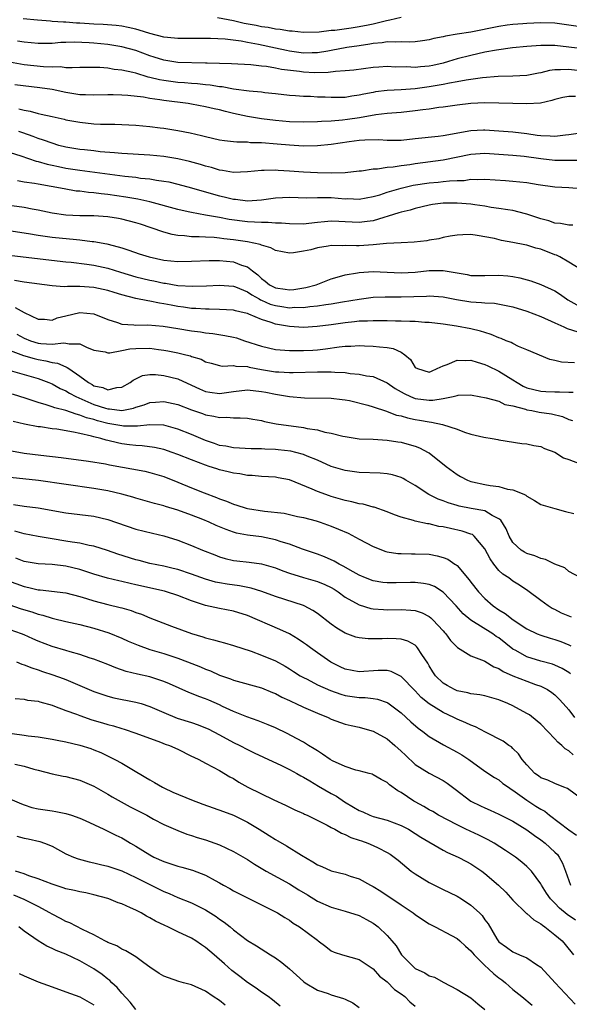
# Model space of a CAD drawing. Units: inches. Extents: x 2574000 to 2577000, y 1503000 to 1506000.
# Drawn here: x 2574256 to 2574335, y 1503688 to 1503829 of the extents above; entities that cross this region are included whole.
import ezdxf

# ---------------------------------------------------------------- set-up
doc = ezdxf.new("R2010")
doc.units = ezdxf.units.IN
doc.header["$MEASUREMENT"] = 0
doc.layers.add('LD25741503_2ft', color=93, linetype='Continuous')

msp = doc.modelspace()

# ---------------------------------------------------------------- linework, layer by layer
at = {"layer": 'LD25741503_2ft'}
for points, elevation in [([(2574284.7, 1503829.3), (2574287, 1503828.87), (2574288.53, 1503828.53), (2574290.22, 1503828.22), (2574291, 1503828.05), (2574291.94, 1503827.94), (2574293, 1503827.71), (2574293.66, 1503827.66), (2574295, 1503827.41), (2574295.39, 1503827.39), (2574297, 1503827.21), (2574299.27, 1503827.27), (2574301, 1503827.49), (2574301.51, 1503827.52), (2574303.83, 1503827.83), (2574305, 1503828.01), (2574306.28, 1503828.28), (2574307, 1503828.42), (2574308.9, 1503828.9), (2574309.4, 1503829), (2574311, 1503829.38)], 9298), ([(2574337, 1503827.94), (2574333, 1503828.51), (2574331, 1503828.58), (2574329, 1503828.48), (2574328.42, 1503828.42), (2574327, 1503828.32), (2574326.2, 1503828.2), (2574325, 1503828.05), (2574321, 1503827.22), (2574319, 1503826.91), (2574317.33, 1503826.67), (2574317, 1503826.57), (2574315.68, 1503826.32), (2574315, 1503826.12), (2574314.04, 1503825.96), (2574313, 1503825.83), (2574312.22, 1503825.78), (2574311, 1503825.85), (2574310.22, 1503825.78), (2574309, 1503825.84), (2574308.29, 1503825.71), (2574307, 1503825.61), (2574306.5, 1503825.5), (2574305, 1503825.28), (2574303.24, 1503825), (2574301, 1503824.58), (2574300.51, 1503824.51), (2574299, 1503824.24), (2574298.24, 1503824.24), (2574297, 1503824.19), (2574295, 1503824.49), (2574294.57, 1503824.57), (2574293, 1503824.93), (2574290.55, 1503825.45), (2574289, 1503825.73), (2574288.09, 1503825.91), (2574285.8, 1503826.2), (2574283.7, 1503826.3), (2574279.7, 1503826.3), (2574279, 1503826.31), (2574277.56, 1503826.44), (2574277, 1503826.52), (2574275, 1503827.03), (2574273.49, 1503827.5), (2574273, 1503827.63), (2574271.89, 1503827.89), (2574271, 1503828.07), (2574270.17, 1503828.17), (2574268.32, 1503828.32), (2574267, 1503828.38), (2574265, 1503828.5), (2574264.52, 1503828.52), (2574263, 1503828.65), (2574262.64, 1503828.65), (2574261, 1503828.77), (2574260.78, 1503828.78), (2574258.94, 1503828.94), (2574256.85, 1503829.15)], 9296), ([(2574337, 1503824.83), (2574333, 1503825.3), (2574332.68, 1503825.32), (2574331, 1503825.33), (2574329, 1503825.17), (2574326.97, 1503824.97), (2574324.64, 1503824.64), (2574323, 1503824.33), (2574321, 1503823.89), (2574319, 1503823.38), (2574317.76, 1503823), (2574317, 1503822.79), (2574315.54, 1503822.46), (2574315, 1503822.35), (2574313.75, 1503822.25), (2574313, 1503822.17), (2574311.76, 1503822.24), (2574310.2, 1503822.2), (2574309, 1503822.28), (2574307.79, 1503822.21), (2574307, 1503822.15), (2574304.23, 1503821.77), (2574303, 1503821.66), (2574301.6, 1503821.6), (2574300.55, 1503821.45), (2574298.59, 1503821.41), (2574297, 1503821.47), (2574296.44, 1503821.56), (2574293.88, 1503821.88), (2574293, 1503822.08), (2574291.71, 1503822.29), (2574291, 1503822.35), (2574289.48, 1503822.52), (2574286.69, 1503822.69), (2574285, 1503822.72), (2574283.23, 1503822.77), (2574283, 1503822.8), (2574279, 1503822.89), (2574277, 1503823.19), (2574275.65, 1503823.65), (2574275, 1503823.85), (2574273, 1503824.6), (2574271, 1503825.14), (2574269, 1503825.45), (2574267, 1503825.65), (2574266.3, 1503825.7), (2574264.21, 1503825.79), (2574263, 1503825.73), (2574262.27, 1503825.73), (2574261, 1503825.61), (2574260.39, 1503825.61), (2574259, 1503825.59), (2574257, 1503825.81), (2574256.05, 1503825.95)], 9294), ([(2574337, 1503821.61), (2574335, 1503821.88), (2574333.8, 1503821.8), (2574333, 1503821.83), (2574332.26, 1503821.74), (2574331, 1503821.4), (2574330.66, 1503821.34), (2574329, 1503820.99), (2574327, 1503820.91), (2574324.87, 1503820.87), (2574322.67, 1503820.67), (2574320.33, 1503820.33), (2574319, 1503820.08), (2574317.91, 1503819.91), (2574317, 1503819.72), (2574315, 1503819.39), (2574313, 1503819.12), (2574311, 1503818.94), (2574309, 1503818.84), (2574307.35, 1503818.65), (2574307, 1503818.59), (2574305.66, 1503818.34), (2574305, 1503818.18), (2574303.95, 1503818.05), (2574303, 1503817.87), (2574302.12, 1503817.88), (2574301, 1503817.84), (2574300.11, 1503817.89), (2574299, 1503817.92), (2574298.02, 1503817.98), (2574297, 1503817.99), (2574295.89, 1503818.11), (2574295, 1503818.16), (2574293, 1503818.4), (2574291.46, 1503818.54), (2574291, 1503818.6), (2574289.24, 1503818.75), (2574287, 1503819.06), (2574285.37, 1503819.37), (2574285, 1503819.39), (2574283.63, 1503819.63), (2574283, 1503819.68), (2574281.82, 1503819.82), (2574281, 1503819.87), (2574279.97, 1503819.97), (2574279, 1503820.01), (2574277, 1503820.27), (2574276.38, 1503820.38), (2574275, 1503820.74), (2574274.77, 1503820.77), (2574273, 1503821.32), (2574272.56, 1503821.44), (2574271, 1503821.78), (2574269.89, 1503821.89), (2574269, 1503822.04), (2574267.86, 1503822.14), (2574265.83, 1503822.17), (2574265, 1503822.16), (2574263.9, 1503822.1), (2574263, 1503822.13), (2574262.23, 1503822.23), (2574261, 1503822.18), (2574259.76, 1503822.23), (2574257, 1503822.55), (2574254.91, 1503822.91)], 9292), ([(2574335.98, 1503818.02), (2574335, 1503818.01), (2574334.15, 1503817.85), (2574333, 1503817.56), (2574332.59, 1503817.41), (2574330.96, 1503817.04), (2574329, 1503816.93), (2574327, 1503817.01), (2574325, 1503817.06), (2574323, 1503817.07), (2574321, 1503817), (2574319, 1503816.77), (2574317, 1503816.46), (2574316.4, 1503816.4), (2574315, 1503816.19), (2574314.1, 1503816.1), (2574313, 1503815.94), (2574311, 1503815.72), (2574309, 1503815.56), (2574307.38, 1503815.38), (2574305.04, 1503814.96), (2574303.31, 1503814.69), (2574302.59, 1503814.59), (2574301, 1503814.47), (2574299.57, 1503814.43), (2574299, 1503814.38), (2574297, 1503814.34), (2574295, 1503814.39), (2574293, 1503814.57), (2574291, 1503814.79), (2574289, 1503815.11), (2574287, 1503815.56), (2574285.84, 1503815.84), (2574285, 1503816.07), (2574284.23, 1503816.23), (2574283, 1503816.54), (2574281, 1503816.92), (2574280.5, 1503817), (2574277, 1503817.44), (2574276.46, 1503817.54), (2574275, 1503817.72), (2574274.11, 1503817.89), (2574271.85, 1503818.15), (2574271, 1503818.2), (2574269.76, 1503818.24), (2574269, 1503818.25), (2574267, 1503818.2), (2574265.78, 1503818.22), (2574265, 1503818.26), (2574263, 1503818.55), (2574261, 1503818.98), (2574259.26, 1503819.26), (2574255.68, 1503819.68)], 9290), ([(2574256.25, 1503816.25), (2574257, 1503816.02), (2574257.88, 1503815.88), (2574259, 1503815.55), (2574259.47, 1503815.47), (2574261, 1503815.11), (2574262.75, 1503814.75), (2574263, 1503814.67), (2574265, 1503814.3), (2574267, 1503814.1), (2574267.95, 1503814.05), (2574270.02, 1503814.02), (2574273, 1503813.87), (2574275, 1503813.7), (2574276.48, 1503813.52), (2574277, 1503813.45), (2574279, 1503813.12), (2574280.78, 1503812.78), (2574282.42, 1503812.42), (2574283, 1503812.26), (2574285, 1503811.81), (2574285.68, 1503811.68), (2574287, 1503811.55), (2574287.48, 1503811.48), (2574289, 1503811.49), (2574289.43, 1503811.43), (2574291, 1503811.41), (2574293.23, 1503811.23), (2574295, 1503811.05), (2574297, 1503810.93), (2574299, 1503810.96), (2574301, 1503811.16), (2574303.56, 1503811.56), (2574305, 1503811.75), (2574305.81, 1503811.81), (2574307.82, 1503811.82), (2574309, 1503811.72), (2574309.75, 1503811.75), (2574311, 1503811.74), (2574313, 1503811.98), (2574316.3, 1503812.3), (2574317, 1503812.4), (2574321, 1503813.13), (2574322.79, 1503813.21), (2574323, 1503813.22), (2574325, 1503813.1), (2574327, 1503812.95), (2574329, 1503812.7), (2574330.48, 1503812.48), (2574331, 1503812.39), (2574332.36, 1503812.36), (2574333, 1503812.3), (2574334.53, 1503812.53), (2574335, 1503812.57), (2574337, 1503812.83)], 9288), ([(2574336.83, 1503808.83), (2574333, 1503808.83), (2574331, 1503809.05), (2574328.62, 1503809.38), (2574327, 1503809.54), (2574325, 1503809.7), (2574323, 1503809.83), (2574321, 1503809.71), (2574317, 1503808.88), (2574313, 1503808.37), (2574312.23, 1503808.23), (2574311, 1503808.08), (2574309.88, 1503807.88), (2574309, 1503807.83), (2574307.6, 1503807.6), (2574307, 1503807.6), (2574305.32, 1503807.32), (2574305, 1503807.3), (2574303, 1503807.07), (2574301, 1503807.03), (2574299, 1503807.07), (2574297, 1503807.14), (2574295, 1503807.29), (2574293.38, 1503807.38), (2574293, 1503807.43), (2574291.38, 1503807.38), (2574291, 1503807.4), (2574289, 1503807.19), (2574287, 1503807.13), (2574285.4, 1503807.4), (2574285, 1503807.44), (2574283.82, 1503807.82), (2574283, 1503808.02), (2574282.26, 1503808.26), (2574280.69, 1503808.69), (2574279, 1503809.07), (2574277, 1503809.41), (2574275, 1503809.61), (2574271, 1503809.82), (2574269.94, 1503809.94), (2574267.91, 1503810.09), (2574267, 1503810.21), (2574265.66, 1503810.34), (2574265, 1503810.42), (2574263, 1503810.75), (2574262, 1503811), (2574261, 1503811.29), (2574259.76, 1503811.76), (2574259, 1503811.99), (2574258.28, 1503812.28), (2574256.8, 1503812.8), (2574256.23, 1503813)], 9286), ([(2574255, 1503809.97), (2574256.52, 1503809.48), (2574258.72, 1503808.72), (2574259, 1503808.67), (2574260.29, 1503808.29), (2574261, 1503808.16), (2574261.95, 1503807.95), (2574263, 1503807.75), (2574265, 1503807.42), (2574271.43, 1503806.57), (2574273, 1503806.42), (2574273.68, 1503806.32), (2574275, 1503806.2), (2574275.98, 1503806.02), (2574277, 1503805.89), (2574277.75, 1503805.75), (2574279, 1503805.46), (2574281, 1503804.91), (2574282.46, 1503804.46), (2574285, 1503803.76), (2574285.64, 1503803.64), (2574287, 1503803.3), (2574287.28, 1503803.28), (2574289, 1503803.04), (2574291, 1503803.17), (2574293, 1503803.46), (2574295, 1503803.55), (2574297.49, 1503803.49), (2574299, 1503803.53), (2574299.51, 1503803.51), (2574301, 1503803.52), (2574303, 1503803.35), (2574303.36, 1503803.36), (2574305, 1503803.29), (2574307, 1503803.65), (2574307.93, 1503803.93), (2574309, 1503804.28), (2574311, 1503804.88), (2574312.72, 1503805.28), (2574315, 1503805.62), (2574316.28, 1503805.72), (2574317, 1503805.8), (2574317.92, 1503805.92), (2574319, 1503805.97), (2574320.02, 1503805.98), (2574321, 1503806.14), (2574321.9, 1503806.1), (2574323, 1503806.15), (2574325.94, 1503805.94), (2574327, 1503805.88), (2574329, 1503805.69), (2574330.6, 1503805.4), (2574333, 1503805.04), (2574335, 1503804.96), (2574336.8, 1503804.8)], 9284), ([(2574335.58, 1503799.58), (2574335, 1503799.55), (2574333.8, 1503799.8), (2574333, 1503799.85), (2574332.16, 1503800.16), (2574331, 1503800.48), (2574329, 1503801.16), (2574328.8, 1503801.2), (2574327, 1503801.65), (2574326.26, 1503801.74), (2574325, 1503801.97), (2574323.89, 1503802.11), (2574323, 1503802.28), (2574321.53, 1503802.48), (2574321, 1503802.56), (2574319, 1503802.73), (2574317.28, 1503802.72), (2574317, 1503802.7), (2574315.5, 1503802.5), (2574315, 1503802.41), (2574313, 1503801.95), (2574312.28, 1503801.72), (2574311, 1503801.42), (2574310.69, 1503801.31), (2574307, 1503800.2), (2574306.11, 1503800.11), (2574305, 1503799.96), (2574303, 1503800.06), (2574302.09, 1503800.09), (2574301, 1503800.14), (2574300.03, 1503800.03), (2574299, 1503799.94), (2574297.79, 1503799.79), (2574297, 1503799.72), (2574295, 1503799.74), (2574293.85, 1503799.85), (2574293, 1503799.87), (2574291.96, 1503799.96), (2574291, 1503799.92), (2574290.01, 1503800.01), (2574289, 1503800.03), (2574286.38, 1503800.38), (2574285, 1503800.65), (2574284.69, 1503800.69), (2574282.99, 1503801.01), (2574281, 1503801.37), (2574280.51, 1503801.49), (2574279, 1503801.81), (2574275, 1503802.89), (2574273.27, 1503803.27), (2574271.58, 1503803.58), (2574269, 1503803.97), (2574268.05, 1503804.05), (2574267, 1503804.2), (2574266.24, 1503804.24), (2574265, 1503804.41), (2574264.45, 1503804.45), (2574262.75, 1503804.75), (2574260.89, 1503805.11), (2574259, 1503805.42), (2574258.48, 1503805.52), (2574257, 1503805.74), (2574256.08, 1503805.92)], 9282), ([(2574336.95, 1503793.05), (2574335, 1503794.28), (2574333.71, 1503795), (2574333.24, 1503795.24), (2574333, 1503795.32), (2574331, 1503796.11), (2574330.28, 1503796.28), (2574329, 1503796.68), (2574328.72, 1503796.72), (2574327, 1503797.07), (2574325.36, 1503797.36), (2574324.37, 1503797.63), (2574321.9, 1503798.1), (2574321, 1503798.2), (2574319.82, 1503798.18), (2574319, 1503798.14), (2574318, 1503798), (2574317, 1503797.78), (2574316.39, 1503797.61), (2574315, 1503797.4), (2574314.67, 1503797.33), (2574312.86, 1503797.13), (2574311, 1503797.05), (2574308.92, 1503796.92), (2574307, 1503796.73), (2574305, 1503796.61), (2574304.59, 1503796.59), (2574303, 1503796.64), (2574302.61, 1503796.61), (2574301, 1503796.64), (2574300.54, 1503796.54), (2574299, 1503796.32), (2574298.05, 1503796.05), (2574297, 1503795.82), (2574295.59, 1503795.59), (2574295, 1503795.55), (2574293, 1503795.92), (2574292.32, 1503796.32), (2574291, 1503796.68), (2574290.79, 1503796.79), (2574289.88, 1503797), (2574289, 1503797.17), (2574287, 1503797.48), (2574285.61, 1503797.61), (2574285, 1503797.7), (2574284.22, 1503797.78), (2574283, 1503797.84), (2574282.09, 1503797.91), (2574281, 1503797.91), (2574279.96, 1503798.04), (2574279, 1503798.08), (2574278.21, 1503798.21), (2574277, 1503798.54), (2574275.19, 1503799.19), (2574273.69, 1503799.69), (2574273, 1503799.91), (2574271, 1503800.41), (2574270.5, 1503800.5), (2574269, 1503800.74), (2574267, 1503800.89), (2574265, 1503800.92), (2574263, 1503801), (2574261, 1503801.28), (2574259, 1503801.7), (2574258.16, 1503801.84), (2574257, 1503802.07), (2574253.42, 1503802.58)], 9280), ([(2574254.81, 1503798.81), (2574257.63, 1503798.37), (2574259, 1503798.13), (2574260, 1503798), (2574261, 1503797.84), (2574264.51, 1503797.49), (2574265, 1503797.46), (2574266.76, 1503797.24), (2574267, 1503797.22), (2574268.87, 1503796.87), (2574270.48, 1503796.48), (2574271, 1503796.29), (2574271.99, 1503795.99), (2574273.46, 1503795.46), (2574274.9, 1503795), (2574277, 1503794.56), (2574279, 1503794.36), (2574281, 1503794.38), (2574283.51, 1503794.49), (2574285, 1503794.5), (2574287, 1503794.31), (2574288.16, 1503793.84), (2574289, 1503793.57), (2574289.71, 1503793), (2574290.46, 1503792.46), (2574291, 1503791.91), (2574291.54, 1503791.54), (2574292.14, 1503791), (2574293, 1503790.56), (2574294.4, 1503790.4), (2574295, 1503790.31), (2574295.64, 1503790.36), (2574297.37, 1503790.63), (2574298.84, 1503791), (2574301, 1503791.86), (2574302.19, 1503792.19), (2574303, 1503792.46), (2574304.75, 1503792.75), (2574305, 1503792.8), (2574307, 1503792.93), (2574309, 1503792.84), (2574311, 1503792.74), (2574313, 1503792.83), (2574315, 1503793.06), (2574317, 1503793.07), (2574320.47, 1503792.47), (2574321, 1503792.36), (2574323, 1503792.33), (2574325, 1503792.38), (2574326.28, 1503792.28), (2574327, 1503792.19), (2574328.02, 1503792.02), (2574329.59, 1503791.59), (2574331, 1503791.08), (2574333, 1503790.16), (2574333.7, 1503789.7), (2574334.69, 1503789), (2574334.88, 1503788.88), (2574336.14, 1503788.14)], 9278), ([(2574255.23, 1503795.23), (2574263, 1503794.31), (2574263.75, 1503794.25), (2574266.01, 1503793.99), (2574267, 1503793.85), (2574269, 1503793.4), (2574270.82, 1503792.82), (2574273, 1503792.17), (2574275, 1503791.7), (2574275.59, 1503791.59), (2574277, 1503791.27), (2574277.24, 1503791.24), (2574279, 1503790.93), (2574281.19, 1503790.81), (2574283.14, 1503790.86), (2574285, 1503790.95), (2574287, 1503790.82), (2574287.28, 1503790.72), (2574289, 1503790.03), (2574289.6, 1503789.6), (2574290.66, 1503789), (2574290.87, 1503788.87), (2574291, 1503788.82), (2574292.26, 1503788.26), (2574293, 1503788.03), (2574293.91, 1503787.91), (2574295, 1503787.73), (2574295.79, 1503787.79), (2574297, 1503787.78), (2574297.9, 1503787.9), (2574299, 1503787.99), (2574300.2, 1503788.2), (2574301, 1503788.3), (2574302.59, 1503788.59), (2574304.97, 1503788.97), (2574307, 1503789.23), (2574308.71, 1503789.29), (2574311, 1503789.28), (2574314.61, 1503789.39), (2574315, 1503789.42), (2574317, 1503789.28), (2574318.92, 1503788.92), (2574321, 1503788.57), (2574322.49, 1503788.49), (2574323, 1503788.42), (2574324.36, 1503788.36), (2574326.06, 1503788.06), (2574327, 1503787.84), (2574329, 1503787.22), (2574331, 1503786.48), (2574333, 1503785.56), (2574334.29, 1503785), (2574334.77, 1503784.77), (2574336.29, 1503784.29)], 9276), ([(2574335.81, 1503779.81), (2574333.94, 1503779.94), (2574333, 1503780.19), (2574332.29, 1503780.29), (2574329, 1503781.71), (2574327.82, 1503782.18), (2574327, 1503782.59), (2574326.75, 1503782.75), (2574326.05, 1503783), (2574325.31, 1503783.31), (2574325, 1503783.4), (2574323.91, 1503783.91), (2574323, 1503784.18), (2574322.38, 1503784.38), (2574321, 1503784.71), (2574318.91, 1503785.09), (2574317, 1503785.37), (2574315, 1503785.62), (2574314.37, 1503785.63), (2574313, 1503785.77), (2574312.25, 1503785.75), (2574311, 1503785.82), (2574310.18, 1503785.82), (2574309, 1503785.86), (2574308.16, 1503785.84), (2574307, 1503785.87), (2574306.19, 1503785.81), (2574305, 1503785.79), (2574304.3, 1503785.7), (2574303, 1503785.58), (2574301, 1503785.28), (2574298.98, 1503785.02), (2574297, 1503784.91), (2574295, 1503785.04), (2574293, 1503785.39), (2574292.37, 1503785.63), (2574291, 1503786.03), (2574289.18, 1503786.82), (2574289, 1503786.88), (2574288.54, 1503787), (2574287.27, 1503787.27), (2574287, 1503787.37), (2574285, 1503787.49), (2574283.53, 1503787.53), (2574283, 1503787.51), (2574281.62, 1503787.62), (2574281, 1503787.64), (2574279.82, 1503787.82), (2574279, 1503787.92), (2574278.08, 1503788.08), (2574277, 1503788.3), (2574276.38, 1503788.38), (2574275, 1503788.68), (2574274.7, 1503788.7), (2574273, 1503789.06), (2574271, 1503789.58), (2574269.91, 1503789.91), (2574269, 1503790.22), (2574267, 1503790.64), (2574265, 1503790.75), (2574263.23, 1503790.77), (2574262.74, 1503790.74), (2574261, 1503790.87), (2574257, 1503791.4), (2574255.62, 1503791.62)], 9274), ([(2574255.74, 1503787.74), (2574257, 1503787.06), (2574259, 1503786.11), (2574259.93, 1503786.07), (2574261, 1503785.97), (2574261.74, 1503786.26), (2574263, 1503786.59), (2574265, 1503787.05), (2574267, 1503786.86), (2574269, 1503786.04), (2574270.37, 1503785.63), (2574271, 1503785.39), (2574272.71, 1503785.29), (2574273, 1503785.24), (2574274.74, 1503785.26), (2574276.91, 1503785.09), (2574279, 1503784.76), (2574281, 1503784.42), (2574282.26, 1503784.26), (2574283, 1503784.14), (2574284.03, 1503784.03), (2574285.76, 1503783.76), (2574287, 1503783.5), (2574287.4, 1503783.4), (2574288.55, 1503783), (2574291, 1503782.21), (2574293, 1503781.76), (2574293.68, 1503781.68), (2574295, 1503781.61), (2574296.38, 1503781.62), (2574297, 1503781.59), (2574298.34, 1503781.66), (2574299, 1503781.7), (2574300.18, 1503781.82), (2574302.13, 1503782.13), (2574303, 1503782.21), (2574303.79, 1503782.21), (2574305, 1503782.3), (2574305.73, 1503782.27), (2574307, 1503782.24), (2574307.89, 1503782.11), (2574309, 1503782.03), (2574309.88, 1503781.88), (2574311, 1503781.35), (2574311.54, 1503781), (2574312.33, 1503780.33), (2574313, 1503779.18), (2574313.32, 1503779), (2574315, 1503778.49), (2574315.34, 1503778.66), (2574316.16, 1503779), (2574317, 1503779.42), (2574317.58, 1503779.58), (2574319, 1503780.22), (2574320.16, 1503780.16), (2574321, 1503780.21), (2574321.91, 1503779.91), (2574323, 1503779.61), (2574323.42, 1503779.42), (2574325, 1503778.64), (2574327, 1503777.4), (2574327.6, 1503777), (2574328.49, 1503776.49), (2574329, 1503776.27), (2574330, 1503776), (2574331, 1503775.75), (2574331.74, 1503775.74), (2574333, 1503775.66), (2574333.68, 1503775.68), (2574335, 1503775.63), (2574335.62, 1503775.62)], 9272), ([(2574255.95, 1503783.95), (2574257, 1503783.38), (2574257.92, 1503783), (2574259, 1503782.65), (2574259.41, 1503782.59), (2574261, 1503782.5), (2574262.71, 1503782.71), (2574263, 1503782.67), (2574263.46, 1503782.54), (2574265, 1503782.54), (2574265.92, 1503782.08), (2574267, 1503781.65), (2574268.61, 1503781.39), (2574269, 1503781.27), (2574269.27, 1503781.27), (2574271, 1503781.6), (2574272.15, 1503781.85), (2574273, 1503781.9), (2574275, 1503781.92), (2574276.26, 1503781.74), (2574277, 1503781.66), (2574277.57, 1503781.57), (2574279, 1503781.27), (2574280.15, 1503781), (2574280.83, 1503780.83), (2574281, 1503780.76), (2574282.35, 1503780.35), (2574283, 1503779.99), (2574283.79, 1503779.79), (2574285, 1503779.44), (2574285.37, 1503779.37), (2574287, 1503779.43), (2574287.34, 1503779.34), (2574289, 1503779.29), (2574289.22, 1503779.22), (2574291, 1503778.88), (2574293, 1503778.56), (2574293.48, 1503778.52), (2574295, 1503778.46), (2574295.54, 1503778.46), (2574299, 1503778.56), (2574299.45, 1503778.55), (2574301, 1503778.56), (2574301.49, 1503778.51), (2574303, 1503778.44), (2574303.68, 1503778.32), (2574305, 1503778.2), (2574306.02, 1503777.98), (2574307, 1503777.86), (2574309, 1503776.98), (2574310.16, 1503776.16), (2574311, 1503775.69), (2574311.42, 1503775.42), (2574312.33, 1503775), (2574313, 1503774.74), (2574315, 1503774.48), (2574315.54, 1503774.46), (2574317, 1503774.71), (2574318.44, 1503775), (2574319, 1503775.16), (2574319.18, 1503775.18), (2574321, 1503775.24), (2574321.19, 1503775.19), (2574323.16, 1503774.84), (2574325, 1503774.32), (2574325.87, 1503773.87), (2574327, 1503773.66), (2574328.8, 1503773.2), (2574329, 1503773.12), (2574329.73, 1503773), (2574330.78, 1503772.78), (2574332.51, 1503772.51), (2574334.13, 1503772.13), (2574335, 1503771.73), (2574335.56, 1503771.56)], 9270), ([(2574255, 1503781.61), (2574256.9, 1503780.9), (2574258.43, 1503780.43), (2574259, 1503780.29), (2574260.12, 1503780.12), (2574261, 1503779.87), (2574261.79, 1503779.79), (2574263, 1503779.24), (2574263.18, 1503779.18), (2574263.4, 1503779), (2574265, 1503777.9), (2574266.21, 1503777), (2574266.73, 1503776.73), (2574267, 1503776.56), (2574268.3, 1503776.3), (2574269, 1503775.98), (2574270.29, 1503776.29), (2574271, 1503776.33), (2574272.18, 1503777), (2574272.63, 1503777.37), (2574273, 1503777.56), (2574273.98, 1503778.02), (2574275, 1503778.17), (2574275.82, 1503778.18), (2574277, 1503778.04), (2574279, 1503777.52), (2574281, 1503776.63), (2574282.11, 1503776.11), (2574283, 1503775.74), (2574283.62, 1503775.62), (2574285, 1503775.42), (2574287, 1503775.71), (2574289, 1503775.96), (2574291, 1503775.74), (2574291.63, 1503775.63), (2574293, 1503775.33), (2574293.31, 1503775.31), (2574295, 1503775.03), (2574297.18, 1503774.82), (2574301, 1503774.79), (2574302.57, 1503774.57), (2574303, 1503774.53), (2574303.58, 1503774.42), (2574306.24, 1503773.76), (2574307, 1503773.53), (2574308.9, 1503772.9), (2574309, 1503772.88), (2574310.35, 1503772.35), (2574311, 1503772.22), (2574311.93, 1503771.93), (2574313, 1503771.72), (2574313.62, 1503771.62), (2574315, 1503771.36), (2574315.34, 1503771.34), (2574316.92, 1503771), (2574319, 1503770.32), (2574320.09, 1503769.91), (2574321, 1503769.62), (2574322.83, 1503769.17), (2574324.03, 1503769), (2574324.86, 1503768.86), (2574325, 1503768.81), (2574328.28, 1503768.28), (2574329, 1503768.21), (2574329.98, 1503767.98), (2574331, 1503767.82), (2574331.54, 1503767.54), (2574333, 1503767.05), (2574334.23, 1503766.23), (2574335, 1503766), (2574336.66, 1503765.34)], 9268), ([(2574255, 1503778.73), (2574257, 1503778.17), (2574259, 1503777.57), (2574260.54, 1503777), (2574261, 1503776.81), (2574262.17, 1503776.17), (2574263, 1503775.81), (2574263.5, 1503775.5), (2574264.41, 1503775), (2574267, 1503773.88), (2574268.68, 1503773.32), (2574269, 1503773.23), (2574269.24, 1503773.24), (2574271, 1503773.02), (2574272.66, 1503773.34), (2574273, 1503773.47), (2574274.18, 1503773.82), (2574275, 1503774.14), (2574275.81, 1503774.19), (2574277, 1503774.29), (2574279, 1503773.84), (2574281, 1503773.1), (2574282.55, 1503772.55), (2574283, 1503772.38), (2574284.19, 1503772.19), (2574285, 1503771.98), (2574286.03, 1503772.03), (2574287, 1503771.94), (2574287.97, 1503771.97), (2574289, 1503771.91), (2574289.76, 1503771.76), (2574291, 1503771.55), (2574291.42, 1503771.42), (2574293.1, 1503771.1), (2574297, 1503770.56), (2574297.56, 1503770.44), (2574299, 1503770.21), (2574300.08, 1503769.92), (2574301, 1503769.76), (2574302.67, 1503769.33), (2574303, 1503769.27), (2574305, 1503768.96), (2574307, 1503768.87), (2574309, 1503768.75), (2574310.51, 1503768.51), (2574311, 1503768.45), (2574312.15, 1503768.15), (2574313, 1503767.88), (2574313.65, 1503767.65), (2574314.88, 1503767), (2574315, 1503766.92), (2574317.43, 1503765), (2574319, 1503763.83), (2574319.52, 1503763.52), (2574320.49, 1503763), (2574321, 1503762.81), (2574321.23, 1503762.77), (2574323, 1503762.4), (2574323.73, 1503762.27), (2574325, 1503762.11), (2574326.25, 1503761.75), (2574327, 1503761.65), (2574328.56, 1503761), (2574328.86, 1503760.86), (2574329, 1503760.71), (2574330.11, 1503760.11), (2574331, 1503759.54), (2574333, 1503758.94), (2574334.53, 1503758.53), (2574335.74, 1503758.26)], 9266), ([(2574336.75, 1503749), (2574335, 1503749.92), (2574334.45, 1503750.45), (2574333, 1503750.97), (2574331.67, 1503751.67), (2574331, 1503751.78), (2574330.16, 1503752.16), (2574329, 1503752.52), (2574328.68, 1503752.68), (2574328.18, 1503753), (2574327, 1503754.08), (2574326.45, 1503755), (2574326.02, 1503756.02), (2574325.28, 1503757.28), (2574325, 1503757.49), (2574324.03, 1503757.97), (2574323, 1503758.64), (2574321.02, 1503758.98), (2574319.3, 1503759.3), (2574319, 1503759.38), (2574317.75, 1503759.75), (2574317, 1503760.05), (2574316.3, 1503760.3), (2574314.97, 1503760.97), (2574313, 1503762.26), (2574311.69, 1503763), (2574311.27, 1503763.27), (2574311, 1503763.41), (2574309.77, 1503763.77), (2574309, 1503763.93), (2574308, 1503764), (2574305, 1503764.13), (2574303, 1503764.42), (2574301, 1503764.98), (2574299, 1503765.87), (2574297.54, 1503766.46), (2574297, 1503766.72), (2574295.93, 1503767), (2574295.18, 1503767.18), (2574293.38, 1503767.38), (2574293, 1503767.41), (2574291.47, 1503767.47), (2574291, 1503767.5), (2574289.51, 1503767.51), (2574287, 1503767.64), (2574285.87, 1503767.87), (2574285, 1503768), (2574284.27, 1503768.27), (2574283, 1503768.68), (2574281, 1503769.54), (2574279, 1503770.34), (2574277, 1503770.88), (2574275, 1503770.97), (2574273.23, 1503770.77), (2574271.24, 1503770.76), (2574271, 1503770.79), (2574269.87, 1503771), (2574269, 1503771.14), (2574267.53, 1503771.53), (2574267, 1503771.69), (2574265.96, 1503771.96), (2574265, 1503772.35), (2574264.46, 1503772.46), (2574263, 1503772.99), (2574261.39, 1503773.38), (2574261, 1503773.55), (2574260.18, 1503773.82), (2574259, 1503774.13), (2574257.3, 1503774.7), (2574255.32, 1503775.32)], 9264), ([(2574335.38, 1503743.38), (2574333.98, 1503743.98), (2574333, 1503744.5), (2574332.65, 1503744.65), (2574332.07, 1503745), (2574331, 1503745.77), (2574329.15, 1503747.15), (2574327.96, 1503747.96), (2574327, 1503748.54), (2574326.41, 1503749), (2574325.56, 1503749.56), (2574325, 1503750.09), (2574324.25, 1503751), (2574323.73, 1503751.73), (2574323, 1503753.16), (2574321.48, 1503755), (2574321.22, 1503755.22), (2574321, 1503755.3), (2574319.72, 1503755.72), (2574318.07, 1503756.07), (2574317, 1503756.32), (2574316.4, 1503756.4), (2574315, 1503756.74), (2574314.76, 1503756.76), (2574313, 1503757.15), (2574312.75, 1503757.25), (2574311, 1503757.72), (2574310.06, 1503758.06), (2574309, 1503758.49), (2574307.14, 1503759.14), (2574307, 1503759.16), (2574305.56, 1503759.56), (2574305, 1503759.62), (2574303.93, 1503759.93), (2574303, 1503760.09), (2574302.31, 1503760.31), (2574301, 1503760.68), (2574300.75, 1503760.75), (2574299, 1503761.39), (2574298.27, 1503761.73), (2574295, 1503763.07), (2574293.37, 1503763.37), (2574293, 1503763.45), (2574291, 1503763.56), (2574289.68, 1503763.68), (2574289, 1503763.7), (2574287.91, 1503763.91), (2574287, 1503764), (2574286.21, 1503764.21), (2574285, 1503764.49), (2574284.62, 1503764.62), (2574283.53, 1503765), (2574283, 1503765.17), (2574281, 1503765.91), (2574279, 1503766.72), (2574278.23, 1503767), (2574277, 1503767.41), (2574275.69, 1503767.69), (2574273.93, 1503767.93), (2574273, 1503767.97), (2574272.1, 1503768.1), (2574271, 1503768.24), (2574270.36, 1503768.36), (2574269, 1503768.71), (2574268.76, 1503768.76), (2574268, 1503769), (2574267, 1503769.23), (2574266.66, 1503769.34), (2574265, 1503769.69), (2574264.09, 1503769.91), (2574261.69, 1503770.31), (2574261, 1503770.39), (2574259.36, 1503770.64), (2574259, 1503770.67), (2574257.06, 1503771.06), (2574255.44, 1503771.44)], 9262), ([(2574255.22, 1503767.22), (2574257, 1503766.91), (2574259.4, 1503766.6), (2574262.29, 1503766.29), (2574266.24, 1503765.76), (2574268.65, 1503765.35), (2574269.22, 1503765.22), (2574274.3, 1503764.3), (2574275, 1503764.14), (2574277, 1503763.55), (2574279, 1503762.75), (2574281, 1503761.93), (2574282.79, 1503761.21), (2574284.55, 1503760.55), (2574285, 1503760.35), (2574286.01, 1503760.01), (2574287, 1503759.57), (2574287.45, 1503759.45), (2574288.82, 1503759), (2574289, 1503758.95), (2574291.44, 1503758.56), (2574294.27, 1503758.27), (2574296.17, 1503757.83), (2574297, 1503757.66), (2574298.81, 1503757.19), (2574299.42, 1503757), (2574301, 1503756.44), (2574302.01, 1503756.01), (2574303.4, 1503755.4), (2574305, 1503754.58), (2574307, 1503753.53), (2574308.8, 1503752.8), (2574309, 1503752.75), (2574310.51, 1503752.51), (2574311, 1503752.49), (2574312.47, 1503752.47), (2574313, 1503752.48), (2574315, 1503752.39), (2574316.18, 1503752.18), (2574317, 1503751.93), (2574317.68, 1503751.68), (2574318.69, 1503751), (2574318.89, 1503750.89), (2574319, 1503750.78), (2574320.75, 1503748.75), (2574321, 1503748.4), (2574322.09, 1503747), (2574323, 1503746.05), (2574324.19, 1503745), (2574325, 1503744.44), (2574325.9, 1503743.9), (2574327.06, 1503743), (2574329, 1503741.73), (2574330.5, 1503741), (2574331, 1503740.79), (2574332.36, 1503740.36), (2574333, 1503740.19), (2574333.88, 1503739.88), (2574335, 1503739.42), (2574335.28, 1503739.28)], 9260), ([(2574335.27, 1503735.27), (2574335, 1503735.46), (2574334.05, 1503736.05), (2574333, 1503736.53), (2574332.66, 1503736.66), (2574331, 1503737.09), (2574329, 1503737.68), (2574327.4, 1503738.6), (2574327, 1503738.81), (2574325, 1503740.41), (2574324.63, 1503740.63), (2574324.12, 1503741), (2574321, 1503742.95), (2574319.88, 1503743.88), (2574318.87, 1503745), (2574317, 1503746.98), (2574315.76, 1503747.76), (2574315, 1503748.05), (2574314.22, 1503748.22), (2574313, 1503748.36), (2574312.36, 1503748.36), (2574310.3, 1503748.3), (2574309, 1503748.29), (2574308.36, 1503748.36), (2574307, 1503748.58), (2574305.89, 1503749), (2574305, 1503749.39), (2574304.14, 1503749.86), (2574302.71, 1503750.71), (2574302.1, 1503751), (2574301.41, 1503751.41), (2574300.02, 1503752.02), (2574299, 1503752.4), (2574296.86, 1503753.14), (2574295, 1503753.83), (2574293.81, 1503754.19), (2574293, 1503754.47), (2574291, 1503754.88), (2574289, 1503755.12), (2574287.44, 1503755.44), (2574287, 1503755.56), (2574285.93, 1503755.93), (2574284.53, 1503756.53), (2574283.53, 1503757), (2574282.62, 1503757.38), (2574281, 1503758), (2574279, 1503758.73), (2574277.26, 1503759.26), (2574277, 1503759.35), (2574275.68, 1503759.68), (2574275, 1503759.88), (2574273, 1503760.42), (2574272.56, 1503760.56), (2574270.99, 1503760.99), (2574269, 1503761.47), (2574267, 1503761.83), (2574259.05, 1503762.95), (2574255, 1503763.39)], 9258), ([(2574255.51, 1503759.51), (2574257, 1503759.28), (2574259.04, 1503759.04), (2574263, 1503758.35), (2574267, 1503757.84), (2574269, 1503757.37), (2574273, 1503756), (2574275.41, 1503755.41), (2574277, 1503755.06), (2574279, 1503754.42), (2574281, 1503753.66), (2574282.57, 1503753), (2574284.31, 1503752.31), (2574285, 1503752.04), (2574285.8, 1503751.8), (2574287, 1503751.52), (2574287.45, 1503751.45), (2574289.25, 1503751.25), (2574291.02, 1503751.02), (2574293, 1503750.45), (2574294.04, 1503750.04), (2574295, 1503749.7), (2574297, 1503749.09), (2574299, 1503748.52), (2574300.07, 1503748.07), (2574301, 1503747.62), (2574301.39, 1503747.39), (2574301.99, 1503747), (2574303, 1503746.27), (2574305, 1503745.15), (2574306.65, 1503744.65), (2574307, 1503744.58), (2574308.47, 1503744.47), (2574309, 1503744.45), (2574311, 1503744.49), (2574312.4, 1503744.4), (2574313, 1503744.32), (2574313.99, 1503743.99), (2574315, 1503743.47), (2574315.27, 1503743.27), (2574315.55, 1503743), (2574317, 1503741.42), (2574317.19, 1503741.19), (2574317.38, 1503741), (2574318.06, 1503740.06), (2574319.05, 1503739.05), (2574321, 1503737.86), (2574322.89, 1503737.11), (2574323, 1503737.06), (2574324.28, 1503736.28), (2574325, 1503736.03), (2574325.6, 1503735.6), (2574327, 1503735), (2574329, 1503734.2), (2574330.25, 1503733.75), (2574331, 1503733.5), (2574331.98, 1503733), (2574332.59, 1503732.59), (2574333, 1503732.25), (2574333.63, 1503731.63), (2574334.22, 1503731), (2574335, 1503730.1), (2574335.84, 1503729)], 9256), ([(2574335.64, 1503723.64), (2574335, 1503724.22), (2574334.51, 1503724.51), (2574334.01, 1503725), (2574333.45, 1503725.45), (2574333, 1503725.96), (2574331, 1503728.04), (2574330.49, 1503728.49), (2574329.37, 1503729.37), (2574329, 1503729.6), (2574327, 1503730.66), (2574326.26, 1503731), (2574325, 1503731.52), (2574323, 1503732.09), (2574322.25, 1503732.25), (2574321, 1503732.41), (2574320.54, 1503732.54), (2574319, 1503732.84), (2574318.65, 1503733), (2574317.59, 1503733.59), (2574317, 1503733.95), (2574315.94, 1503735), (2574315.55, 1503735.55), (2574315, 1503736.43), (2574314.8, 1503736.8), (2574313.95, 1503738.05), (2574313.36, 1503739), (2574313.2, 1503739.2), (2574313, 1503739.37), (2574311.96, 1503739.96), (2574311, 1503740.23), (2574310.3, 1503740.3), (2574309, 1503740.34), (2574308.3, 1503740.3), (2574307, 1503740.28), (2574306.28, 1503740.28), (2574305, 1503740.41), (2574304.53, 1503740.53), (2574303, 1503741.07), (2574301.79, 1503741.79), (2574301, 1503742.37), (2574299, 1503743.91), (2574298.36, 1503744.36), (2574297.13, 1503745), (2574297, 1503745.06), (2574293, 1503746.35), (2574291.05, 1503747.05), (2574289.53, 1503747.53), (2574287.86, 1503747.86), (2574286.1, 1503748.1), (2574285, 1503748.29), (2574284.42, 1503748.42), (2574283, 1503748.83), (2574281, 1503749.56), (2574279, 1503750.21), (2574278.37, 1503750.37), (2574277, 1503750.67), (2574275, 1503751.08), (2574273.5, 1503751.5), (2574273, 1503751.62), (2574270.42, 1503752.42), (2574268.93, 1503752.93), (2574267, 1503753.54), (2574266.34, 1503753.66), (2574265, 1503753.98), (2574263.87, 1503754.13), (2574263, 1503754.29), (2574261, 1503754.6), (2574259, 1503754.94), (2574257, 1503755.34), (2574255.69, 1503755.69)], 9254), ([(2574337, 1503717.21), (2574334.81, 1503718.81), (2574334.31, 1503719), (2574333, 1503719.55), (2574332.01, 1503720.01), (2574331, 1503720.37), (2574330.65, 1503720.65), (2574330.16, 1503721), (2574329, 1503722.2), (2574328.34, 1503723), (2574327.81, 1503723.81), (2574327, 1503724.55), (2574326.78, 1503724.78), (2574326.43, 1503725), (2574325.62, 1503725.62), (2574323.09, 1503726.91), (2574321.67, 1503727.67), (2574321, 1503727.89), (2574320.27, 1503728.26), (2574319, 1503728.76), (2574318.53, 1503729), (2574317, 1503729.7), (2574315, 1503730.96), (2574313.89, 1503731.89), (2574313, 1503732.85), (2574311, 1503734.89), (2574309.58, 1503735.58), (2574309, 1503735.72), (2574307.72, 1503735.72), (2574305, 1503735.56), (2574303, 1503735.95), (2574302.28, 1503736.28), (2574300.94, 1503736.94), (2574299, 1503738.28), (2574298, 1503739), (2574297.43, 1503739.43), (2574297, 1503739.73), (2574296.24, 1503740.24), (2574295, 1503740.98), (2574293.64, 1503741.64), (2574289, 1503743.61), (2574287, 1503744.23), (2574285, 1503744.62), (2574283, 1503745.07), (2574281, 1503745.71), (2574279, 1503746.47), (2574277.39, 1503747), (2574277.09, 1503747.09), (2574273, 1503748.03), (2574272.2, 1503748.2), (2574271, 1503748.49), (2574270.58, 1503748.58), (2574268.96, 1503748.96), (2574267, 1503749.55), (2574265, 1503750.2), (2574263, 1503750.69), (2574261, 1503750.93), (2574259.03, 1503751.03), (2574257, 1503751.36), (2574255.82, 1503751.82)], 9252), ([(2574254.64, 1503748.64), (2574257, 1503747.78), (2574257.66, 1503747.66), (2574259, 1503747.32), (2574259.3, 1503747.3), (2574263, 1503746.85), (2574265, 1503746.33), (2574265.94, 1503746.06), (2574267, 1503745.72), (2574269, 1503745.21), (2574270.78, 1503744.78), (2574271, 1503744.71), (2574272.34, 1503744.34), (2574273, 1503744.06), (2574273.8, 1503743.8), (2574275, 1503743.29), (2574278.1, 1503742.1), (2574281, 1503741.03), (2574282.58, 1503740.58), (2574283, 1503740.43), (2574284.15, 1503740.15), (2574285, 1503739.89), (2574285.72, 1503739.72), (2574287, 1503739.34), (2574289.5, 1503738.5), (2574291, 1503737.95), (2574293, 1503737.12), (2574294.37, 1503736.37), (2574295, 1503736), (2574295.6, 1503735.6), (2574296.55, 1503735), (2574297, 1503734.74), (2574297.52, 1503734.48), (2574299, 1503733.68), (2574300.86, 1503732.86), (2574302.35, 1503732.35), (2574303, 1503732.18), (2574305, 1503731.87), (2574305.87, 1503731.87), (2574307, 1503731.71), (2574307.63, 1503731.63), (2574309, 1503731.17), (2574309.11, 1503731.11), (2574310.26, 1503730.26), (2574311, 1503729.66), (2574312.38, 1503728.38), (2574313.46, 1503727.46), (2574314.1, 1503727), (2574315, 1503726.29), (2574317.07, 1503725.07), (2574319, 1503724.06), (2574319.67, 1503723.67), (2574320.7, 1503723), (2574323, 1503721.31), (2574324.39, 1503720.39), (2574325, 1503720.06), (2574325.57, 1503719.57), (2574326.37, 1503719), (2574326.75, 1503718.75), (2574327, 1503718.61), (2574329, 1503717.15), (2574330.31, 1503716.31), (2574331, 1503715.86), (2574331.56, 1503715.56), (2574332.26, 1503715), (2574335, 1503712.92), (2574336.13, 1503712.13)], 9250), ([(2574254.81, 1503745.19), (2574256.6, 1503744.6), (2574258.13, 1503744.13), (2574259, 1503743.81), (2574259.67, 1503743.67), (2574261, 1503743.23), (2574261.2, 1503743.2), (2574263, 1503742.77), (2574265, 1503742.33), (2574267, 1503741.83), (2574269.15, 1503741.15), (2574271, 1503740.36), (2574271.93, 1503739.93), (2574273.35, 1503739.35), (2574275, 1503738.77), (2574277, 1503738.16), (2574279, 1503737.51), (2574280.42, 1503737), (2574282.28, 1503736.28), (2574283, 1503735.95), (2574283.69, 1503735.69), (2574285, 1503735.09), (2574286.54, 1503734.54), (2574287, 1503734.36), (2574291, 1503733.26), (2574292.58, 1503732.58), (2574293, 1503732.43), (2574293.93, 1503731.93), (2574295, 1503731.44), (2574295.29, 1503731.29), (2574295.92, 1503731), (2574297, 1503730.48), (2574299, 1503729.61), (2574300.56, 1503729), (2574301, 1503728.78), (2574303, 1503728.06), (2574303.85, 1503727.85), (2574305, 1503727.63), (2574305.48, 1503727.48), (2574307, 1503727.07), (2574309, 1503725.93), (2574310.11, 1503725), (2574311, 1503724.2), (2574311.6, 1503723.6), (2574313, 1503722.27), (2574315, 1503721.01), (2574317, 1503720), (2574317.61, 1503719.61), (2574318.74, 1503718.74), (2574321, 1503717.03), (2574322.35, 1503716.35), (2574323, 1503716.06), (2574323.75, 1503715.75), (2574325, 1503715.17), (2574327, 1503714.13), (2574329, 1503712.93), (2574330.1, 1503712.1), (2574331, 1503711.48), (2574331.61, 1503711), (2574333, 1503709.73), (2574333.37, 1503709.37), (2574333.64, 1503709), (2574334.13, 1503708.13), (2574334.55, 1503707), (2574335.26, 1503705)], 9248), ([(2574335.96, 1503699.96), (2574334.77, 1503700.77), (2574333.67, 1503701.67), (2574333, 1503702.41), (2574332.4, 1503703), (2574331.83, 1503703.83), (2574331.09, 1503705), (2574331, 1503705.18), (2574329.66, 1503707), (2574329.34, 1503707.34), (2574329, 1503707.67), (2574328.29, 1503708.29), (2574327.39, 1503709), (2574325.96, 1503709.97), (2574324.31, 1503711), (2574323.48, 1503711.48), (2574322.14, 1503712.14), (2574320.26, 1503713), (2574319, 1503713.61), (2574316.37, 1503715), (2574315.52, 1503715.52), (2574315, 1503715.79), (2574314.26, 1503716.26), (2574313, 1503716.91), (2574312.84, 1503717), (2574311, 1503718.25), (2574310.51, 1503718.51), (2574309.35, 1503719.35), (2574309, 1503719.69), (2574308.14, 1503720.14), (2574307, 1503720.81), (2574306.87, 1503720.87), (2574306.4, 1503721), (2574305, 1503721.37), (2574304.52, 1503721.48), (2574303, 1503721.98), (2574301.18, 1503722.82), (2574300.85, 1503723), (2574299.76, 1503723.76), (2574299, 1503724.23), (2574298.54, 1503724.54), (2574297.75, 1503725), (2574297, 1503725.47), (2574296, 1503726), (2574294.7, 1503726.7), (2574293, 1503727.51), (2574291.97, 1503727.97), (2574290.54, 1503728.54), (2574288.92, 1503729.08), (2574287, 1503729.86), (2574285.4, 1503730.6), (2574285, 1503730.8), (2574283.48, 1503731.48), (2574283, 1503731.67), (2574282.02, 1503732.02), (2574281, 1503732.46), (2574280.6, 1503732.6), (2574277.84, 1503733.84), (2574277, 1503734.18), (2574275, 1503734.82), (2574273.22, 1503735.22), (2574271.62, 1503735.62), (2574270.12, 1503736.12), (2574269, 1503736.58), (2574267, 1503737.37), (2574266.47, 1503737.53), (2574265, 1503738.04), (2574263.59, 1503738.41), (2574263, 1503738.6), (2574261, 1503739.19), (2574259, 1503739.95), (2574258.27, 1503740.27), (2574257, 1503740.85), (2574256.62, 1503741), (2574255, 1503741.56)], 9246), ([(2574255.92, 1503737), (2574256.67, 1503736.67), (2574257, 1503736.57), (2574258.11, 1503736.11), (2574259, 1503735.83), (2574259.62, 1503735.62), (2574261.14, 1503735.14), (2574262.61, 1503734.61), (2574263, 1503734.46), (2574267, 1503732.71), (2574268.28, 1503732.28), (2574269, 1503732.05), (2574269.84, 1503731.84), (2574273, 1503731.22), (2574273.76, 1503731), (2574275, 1503730.6), (2574277, 1503729.7), (2574278.91, 1503728.91), (2574281, 1503728.27), (2574281.94, 1503727.94), (2574283, 1503727.54), (2574283.36, 1503727.36), (2574285, 1503726.51), (2574287, 1503725.42), (2574287.88, 1503725), (2574289, 1503724.4), (2574289.96, 1503723.96), (2574291.31, 1503723.31), (2574293.87, 1503722.13), (2574295, 1503721.57), (2574296.04, 1503721), (2574296.64, 1503720.64), (2574297, 1503720.47), (2574297.91, 1503719.91), (2574299.18, 1503719.18), (2574301, 1503718.12), (2574301.72, 1503717.72), (2574302.9, 1503716.9), (2574304.18, 1503716.18), (2574305, 1503715.68), (2574305.49, 1503715.49), (2574306.51, 1503715), (2574307, 1503714.81), (2574309, 1503714.27), (2574311, 1503713.55), (2574312.03, 1503713), (2574313, 1503712.4), (2574313.84, 1503711.84), (2574317, 1503709.99), (2574317.64, 1503709.64), (2574319.18, 1503709), (2574320.36, 1503708.36), (2574321, 1503708.04), (2574322.55, 1503707), (2574323, 1503706.67), (2574324.96, 1503704.96), (2574325.97, 1503703.97), (2574327, 1503702.83), (2574328.93, 1503700.93), (2574329, 1503700.9), (2574330, 1503700), (2574331, 1503699.44), (2574331.23, 1503699.23), (2574331.58, 1503699), (2574333, 1503697.87), (2574334.04, 1503697), (2574334.48, 1503696.48), (2574335.67, 1503695)], 9244), ([(2574255.72, 1503731.72), (2574257, 1503731.64), (2574257.51, 1503731.51), (2574259, 1503731.35), (2574259.26, 1503731.26), (2574261, 1503730.77), (2574261.35, 1503730.65), (2574263, 1503730.01), (2574264.53, 1503729.47), (2574265, 1503729.28), (2574266.69, 1503728.69), (2574268.24, 1503728.24), (2574269, 1503727.99), (2574269.81, 1503727.81), (2574271, 1503727.41), (2574271.33, 1503727.33), (2574273, 1503726.78), (2574276.53, 1503725.47), (2574277.2, 1503725.2), (2574277.81, 1503725), (2574279, 1503724.46), (2574281, 1503723.48), (2574281.31, 1503723.31), (2574282.01, 1503723), (2574283, 1503722.44), (2574284.1, 1503721.9), (2574285, 1503721.4), (2574286.49, 1503720.49), (2574287, 1503720.25), (2574287.75, 1503719.75), (2574289.04, 1503719.04), (2574292.77, 1503717.23), (2574294.46, 1503716.46), (2574295, 1503716.16), (2574295.76, 1503715.76), (2574297, 1503715.26), (2574297.16, 1503715.16), (2574297.55, 1503715), (2574300.41, 1503713.59), (2574301, 1503713.26), (2574301.51, 1503713), (2574302.44, 1503712.44), (2574303, 1503712.26), (2574303.81, 1503711.81), (2574305, 1503711.45), (2574305.32, 1503711.32), (2574306.23, 1503711), (2574307, 1503710.68), (2574307.69, 1503710.31), (2574309, 1503709.66), (2574309.42, 1503709.42), (2574310.55, 1503708.55), (2574312.45, 1503707), (2574313, 1503706.6), (2574315, 1503705.36), (2574317, 1503704.37), (2574317.94, 1503703.94), (2574319, 1503703.39), (2574319.65, 1503703), (2574321, 1503702.12), (2574322.22, 1503701), (2574322.62, 1503700.62), (2574323, 1503700.03), (2574323.44, 1503699.44), (2574324.72, 1503697.28), (2574324.9, 1503697), (2574325, 1503696.88), (2574326.11, 1503696.11), (2574327, 1503695.42), (2574327.97, 1503695), (2574329, 1503694.58), (2574330.37, 1503693.63), (2574331, 1503693.22), (2574333.04, 1503691), (2574335.93, 1503687.93)], 9242), ([(2574255.31, 1503726.69), (2574257, 1503726.49), (2574257.61, 1503726.39), (2574259, 1503726.25), (2574261, 1503725.92), (2574261.76, 1503725.76), (2574263, 1503725.53), (2574265, 1503725.06), (2574266.55, 1503724.55), (2574267, 1503724.39), (2574267.97, 1503723.97), (2574269.34, 1503723.34), (2574270.01, 1503723), (2574271, 1503722.44), (2574272.42, 1503721.58), (2574274.42, 1503720.42), (2574275, 1503720.05), (2574275.68, 1503719.68), (2574276.83, 1503719), (2574277, 1503718.92), (2574278.31, 1503718.31), (2574281, 1503717.2), (2574282.6, 1503716.6), (2574284.08, 1503716.08), (2574285.55, 1503715.55), (2574287, 1503714.99), (2574289, 1503714.02), (2574290.66, 1503713), (2574292.08, 1503712.08), (2574293, 1503711.52), (2574293.34, 1503711.34), (2574294.6, 1503710.6), (2574296.71, 1503709.29), (2574298.34, 1503708.34), (2574299, 1503707.9), (2574299.64, 1503707.64), (2574301, 1503707.05), (2574303, 1503706.54), (2574303.71, 1503706.29), (2574305, 1503705.88), (2574306.6, 1503705), (2574307, 1503704.8), (2574308.11, 1503704.11), (2574309.73, 1503703), (2574310.51, 1503702.51), (2574311, 1503702.14), (2574312.71, 1503701), (2574313, 1503700.78), (2574314.06, 1503700.06), (2574315, 1503699.46), (2574315.29, 1503699.29), (2574315.89, 1503699), (2574318.22, 1503697.78), (2574319, 1503697.35), (2574319.4, 1503697), (2574320.23, 1503696.23), (2574321, 1503695.59), (2574321.48, 1503695), (2574323, 1503693.46), (2574323.51, 1503693), (2574324.27, 1503692.27), (2574325, 1503691.69), (2574325.41, 1503691.41), (2574325.94, 1503691), (2574327, 1503690.04), (2574328.3, 1503689), (2574329.77, 1503687.77)], 9240), ([(2574255.7, 1503722.31), (2574257, 1503722.04), (2574258.39, 1503721.61), (2574259, 1503721.45), (2574261, 1503720.95), (2574262.62, 1503720.62), (2574263, 1503720.56), (2574265, 1503720.03), (2574267, 1503719.15), (2574269, 1503718.02), (2574269.63, 1503717.63), (2574270.9, 1503716.9), (2574272.2, 1503716.2), (2574274.57, 1503715), (2574275.54, 1503714.46), (2574277, 1503713.68), (2574279, 1503712.79), (2574280.29, 1503712.29), (2574281, 1503712.08), (2574281.8, 1503711.8), (2574283, 1503711.47), (2574285, 1503710.78), (2574287, 1503709.82), (2574289, 1503708.64), (2574290, 1503708), (2574291.69, 1503707), (2574295, 1503705.16), (2574296.33, 1503704.33), (2574297.59, 1503703.59), (2574299, 1503702.7), (2574301, 1503701.82), (2574303, 1503701.26), (2574305, 1503700.61), (2574306.06, 1503700.06), (2574307, 1503699.52), (2574307.31, 1503699.31), (2574307.7, 1503699), (2574309, 1503697.75), (2574309.68, 1503697), (2574310.27, 1503696.27), (2574311.04, 1503695), (2574313, 1503693.03), (2574314.41, 1503692.41), (2574315, 1503691.99), (2574315.78, 1503691.78), (2574317, 1503691.07), (2574319, 1503690.04), (2574321, 1503688.85), (2574321.99, 1503687.99), (2574323, 1503687.18)], 9238), ([(2574253.85, 1503717.85), (2574256.62, 1503716.62), (2574257, 1503716.49), (2574258.13, 1503716.13), (2574259, 1503715.93), (2574261, 1503715.61), (2574261.54, 1503715.54), (2574263, 1503715.24), (2574263.78, 1503715), (2574265, 1503714.59), (2574265.75, 1503714.25), (2574268.42, 1503713), (2574268.81, 1503712.81), (2574269, 1503712.73), (2574270.14, 1503712.14), (2574271, 1503711.74), (2574271.47, 1503711.47), (2574272.23, 1503711), (2574273, 1503710.57), (2574275, 1503709.32), (2574275.6, 1503709), (2574277, 1503708.36), (2574278.03, 1503708.03), (2574279, 1503707.7), (2574279.57, 1503707.57), (2574281.11, 1503707.11), (2574283, 1503706.39), (2574284.35, 1503705.65), (2574285, 1503705.32), (2574285.56, 1503705), (2574286.49, 1503704.49), (2574287, 1503704.19), (2574289.1, 1503703.1), (2574291, 1503702.17), (2574293, 1503701.16), (2574293.29, 1503701), (2574294.35, 1503700.35), (2574295, 1503699.94), (2574295.54, 1503699.54), (2574296.44, 1503699), (2574299, 1503697.08), (2574299.14, 1503697), (2574300.2, 1503696.2), (2574301, 1503695.58), (2574301.39, 1503695.39), (2574302.6, 1503695), (2574305, 1503694.32), (2574307, 1503692.98), (2574307.92, 1503691.92), (2574309, 1503691.12), (2574310.05, 1503690.05), (2574311, 1503689.42), (2574311.52, 1503689), (2574312.26, 1503688.26), (2574313, 1503687.63)], 9236), ([(2574255.98, 1503711.98), (2574257, 1503711.73), (2574257.61, 1503711.61), (2574259.24, 1503711.24), (2574259.91, 1503711), (2574261, 1503710.55), (2574263, 1503709.49), (2574264.06, 1503709), (2574264.73, 1503708.73), (2574266.3, 1503708.3), (2574267, 1503708.18), (2574267.94, 1503707.94), (2574269, 1503707.71), (2574271, 1503707.01), (2574273, 1503706.09), (2574277, 1503704.07), (2574277.77, 1503703.77), (2574279, 1503703.23), (2574281, 1503702.44), (2574283, 1503701.44), (2574284.5, 1503700.5), (2574285, 1503700.12), (2574285.67, 1503699.67), (2574286.53, 1503699), (2574287, 1503698.58), (2574289, 1503697.06), (2574290.29, 1503696.29), (2574292.3, 1503695), (2574293, 1503694.58), (2574293.9, 1503693.9), (2574295, 1503692.98), (2574297, 1503691.19), (2574297.25, 1503691), (2574299, 1503689.93), (2574300.56, 1503689.44), (2574301, 1503689.28), (2574302.74, 1503688.74), (2574303, 1503688.64), (2574304.1, 1503688.1), (2574305, 1503687.47)], 9234), ([(2574293.66, 1503687.66), (2574292.56, 1503688.56), (2574291.94, 1503689), (2574291, 1503689.64), (2574290.23, 1503690.23), (2574289, 1503691.02), (2574287.9, 1503691.9), (2574286.76, 1503692.76), (2574285.71, 1503693.71), (2574284.2, 1503695), (2574283, 1503696.06), (2574282.41, 1503696.41), (2574281.58, 1503697), (2574281, 1503697.37), (2574279, 1503698.3), (2574277.59, 1503699), (2574277.18, 1503699.18), (2574275.83, 1503699.83), (2574275, 1503700.32), (2574274.53, 1503700.53), (2574273.75, 1503701), (2574273, 1503701.39), (2574272.25, 1503701.75), (2574271, 1503702.28), (2574270.46, 1503702.46), (2574269.16, 1503703), (2574269, 1503703.06), (2574267, 1503703.59), (2574265.86, 1503703.86), (2574265, 1503704.01), (2574264.22, 1503704.22), (2574263, 1503704.46), (2574262.61, 1503704.61), (2574261, 1503705.1), (2574259, 1503705.9), (2574257.68, 1503706.32), (2574257, 1503706.58), (2574255.79, 1503707)], 9232), ([(2574285.8, 1503687.8), (2574285, 1503688.43), (2574284.1, 1503689), (2574283, 1503689.79), (2574281, 1503690.71), (2574279.84, 1503691), (2574279.18, 1503691.18), (2574277.68, 1503691.68), (2574277, 1503691.95), (2574276.34, 1503692.34), (2574275, 1503693.23), (2574274.16, 1503693.84), (2574273, 1503694.72), (2574271.58, 1503695.58), (2574271, 1503695.82), (2574270.28, 1503696.28), (2574269, 1503696.76), (2574268.86, 1503696.86), (2574268.56, 1503697), (2574267, 1503697.84), (2574265.37, 1503698.63), (2574263.57, 1503699.57), (2574263, 1503699.79), (2574262.21, 1503700.21), (2574261, 1503700.82), (2574260.71, 1503701), (2574259, 1503701.9), (2574257, 1503702.91), (2574255.55, 1503703.55)], 9230), ([(2574273, 1503687.14), (2574272.19, 1503688.19), (2574271, 1503689.48), (2574270.33, 1503690.33), (2574269.59, 1503691), (2574269.3, 1503691.3), (2574269, 1503691.51), (2574268.17, 1503692.17), (2574267, 1503693), (2574265, 1503694.12), (2574263, 1503695.07), (2574261.6, 1503695.6), (2574261, 1503695.92), (2574260.24, 1503696.24), (2574259, 1503697.01), (2574257, 1503698.4), (2574256.23, 1503699)], 9228), ([(2574256.31, 1503692.31), (2574257, 1503691.97), (2574257.69, 1503691.69), (2574259, 1503691.12), (2574261, 1503690.4), (2574263, 1503689.71), (2574265, 1503688.96), (2574267, 1503687.84)], 9226)]:
    msp.add_lwpolyline(points, dxfattribs=dict(at, elevation=elevation))

doc.saveas('drawing.dxf')
